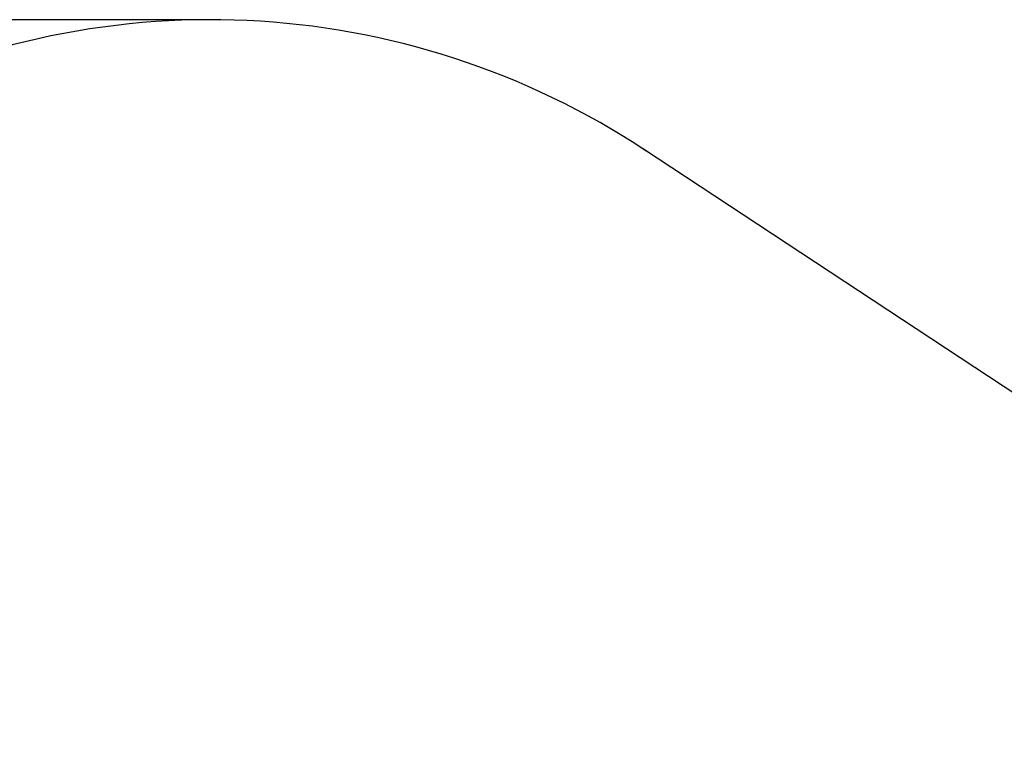
# Model space of a CAD drawing. Units: millimetres. Extents: x 2218 to 13735, y 1760 to 12851.
# Drawn here: x 5351 to 7808, y 9696 to 11518 of the extents above; entities that cross this region are included whole.
import ezdxf

# ---------------------------------------------------------------- set-up
doc = ezdxf.new("R2010")
doc.units = ezdxf.units.MM
doc.layers.add('Dimensions', color=7, linetype='Continuous')
doc.layers.add('Safetyarea', color=131, linetype='Continuous')
doc.styles.get("Standard").update_dxf_attribs({"font": 'arial.ttf'})
doc.dimstyles.new('Leikkiset keinu', dxfattribs={"dimtxt": 150, "dimasz": 2.5, "dimexe": 0.06, "dimexo": 0.625, "dimtad": 0, "dimtih": 1, "dimtoh": 1, "dimdec": 0, "dimtxsty": 'Standard', "dimcen": 2.5, "dimadec": 0, "dimazin": 0, "dimtfac": 1, "dimtmove": 0, "dimatfit": 3, "dimfxl": 1, "dimarcsym": 0})

# ---------------------------------------------------------------- blocks, each defined once
blk = doc.blocks.new('*D44')
at = {"layer": 'Defpoints', "color": 0, "transparency": 16777216}
for p in [(2445.1, 11517.7), (5827.4, 11517.7), (11467.8, 2516.8)]:
    blk.add_point(p, dxfattribs=at)
at = {"layer": 'Dimensions', "color": 0, "lineweight": -2, "transparency": 16777216}
for p, q in [((5826.7, 11517.7), (2445, 11517.7)), ((2445.1, 11515.2), (2445.1, 7094.5)), ((2445.1, 2519.3), (2445.1, 6940.1)), ((11467.2, 2516.8), (2445, 2516.8))]:
    blk.add_line(p, q, dxfattribs=at)
at = {"layer": 'Dimensions', "color": 0, "transparency": 16777216}
for points in [[(2444.7, 11515.2), (2445.5, 11515.2), (2445.1, 11517.7)], [(2444.7, 2519.3), (2445.5, 2519.3), (2445.1, 2516.8)]]:
    blk.add_solid(points, dxfattribs=at)
at = {"layer": 'Dimensions', "color": 0, "transparency": 16777216, "insert": (2445.1, 7017.3), "char_height": 150, "attachment_point": 5}
blk.add_mtext('9001', dxfattribs=at)

msp = doc.modelspace()

# ---------------------------------------------------------------- linework, layer by layer
at = {"layer": 'Safetyarea'}
msp.add_lwpolyline([(8417.7, 10198.6), (6905.8, 11195.7)], dxfattribs=at)
msp.add_arc((5827.4, 9550.7), 1967, 56.4336, 180, dxfattribs=at)

# ---------------------------------------------------------------- dimensions: what is measured, and where the dimension line sits
at = {"layer": 'Dimensions'}
dim = msp.add_linear_dim(base=(2445.1, 11517.7), p1=(11467.8, 2516.8), p2=(5827.4, 11517.7), angle=90, dimstyle='Leikkiset keinu', override={"dimlfac": 1}, dxfattribs=at)
dim.commit()
dim.dimension.update_dxf_attribs({"geometry": '*D44', "text_midpoint": (2445.1, 7017.3)})

doc.saveas('drawing.dxf')
